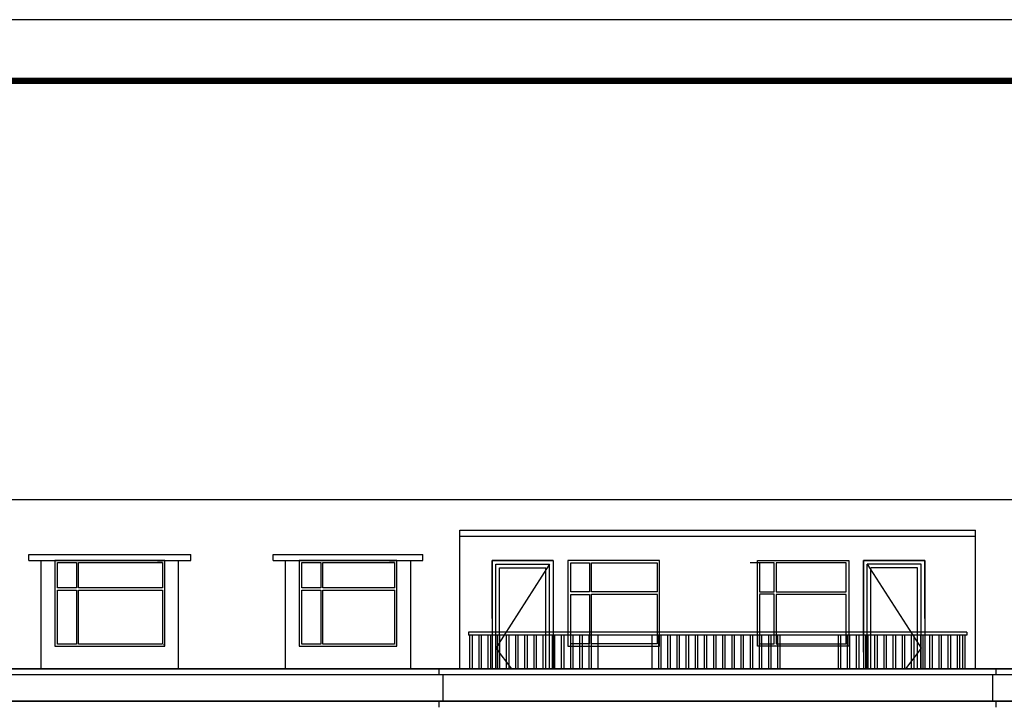
# Model space of a CAD drawing. Extents: x 2289060 to 6425537, y -843963 to 589660.
# Drawn here: x 2394666 to 2410784, y 136688 to 147938 of the extents above; entities that cross this region are included whole.
import ezdxf

# ---------------------------------------------------------------- set-up
doc = ezdxf.new("R2010")
doc.units = 0
doc.header["$LTSCALE"] = 1000
doc.header["$MEASUREMENT"] = 0
for name, color, linetype in [('E_FLOOR', 4, 'Continuous'), ('E_LINE', 7, 'Continuous'), ('E_WINDOW', 4, 'Continuous'), ('PUB_TEXT', 7, 'Continuous'), ('PUB_TITLE', 4, 'Continuous'), ('WINDOW', 4, 'Continuous')]:
    doc.layers.add(name, color=color, linetype=linetype)

msp = doc.modelspace()

# ---------------------------------------------------------------- linework, layer by layer
at = {"color": 7}
for p, q in [((2401871, 139588.4), (2410311, 139588.4)), ((2401871, 139488.4), (2410311, 139488.4)), ((2403401, 139088.4), (2402401, 139088.4)), ((2402401, 139088.4), (2402401, 137588.1)), ((2402401, 138138.4), (2402401, 139088.4)), ((2402461, 137588.1), (2402461, 139028.4)), ((2403341, 139028.4), (2402461, 137658.1)), ((2402521, 137588.1), (2402521, 138968.4)), ((2403281, 137588.1), (2403281, 138968.4)), ((2403341, 137588.1), (2403341, 139028.4)), ((2403401, 139088.4), (2403401, 137588.1)), ((2408481, 137588.1), (2408481, 139088.4)), ((2408481, 139088.4), (2408481, 137588.1)), ((2408481, 139088.4), (2409481, 139088.4)), ((2408541, 139028.4), (2409421, 137658.1)), ((2408541, 137588.1), (2408541, 139028.4)), ((2408601, 137588.1), (2408601, 138968.4)), ((2409361, 137588.1), (2409361, 138968.4)), ((2409421, 137588.1), (2409421, 139028.4)), ((2409481, 138138.4), (2409481, 139088.4)), ((2409481, 139088.4), (2409481, 137588.1)), ((2402014.7, 137917.6), (2402014.7, 137867.6)), ((2402401, 137867.6), (2402401, 137317.6)), ((2402461, 137317.6), (2402461, 137867.6)), ((2402521, 137317.6), (2402521, 137867.6)), ((2403281, 137317.6), (2403281, 137867.6)), ((2403341, 137317.6), (2403341, 137867.6)), ((2403401, 137867.6), (2403401, 137317.6)), ((2408481, 137867.6), (2408481, 137317.6)), ((2408541, 137317.6), (2408541, 137867.6)), ((2408601, 137317.6), (2408601, 137867.6)), ((2409361, 137317.6), (2409361, 137867.6)), ((2409421, 137317.6), (2409421, 137867.6)), ((2409481, 137867.6), (2409481, 137317.6)), ((2410167.4, 137917.6), (2410167.4, 137867.6)), ((2402461, 137658.1), (2402713.8, 137317.6)), ((2409421, 137658.1), (2409168.3, 137317.6)), ((2410311, 137317.6), (2401871, 137317.6)), ((2410651, 137217.6), (2410651, 137317.6)), ((2410651, 136688.4), (2410651, 136788.4))]:
    msp.add_line(p, q, dxfattribs=at)
at = {"color": 7, "ltscale": 0.5}
for p, q in [((2394816, 139088.4), (2394816, 139188.4)), ((2394816, 139188.4), (2397466, 139188.4)), ((2394816, 139088.4), (2394816, 139188.4)), ((2397466, 139088.4), (2397466, 139188.4)), ((2398816, 139088.4), (2398816, 139188.4)), ((2398816, 139188.4), (2401266, 139188.4)), ((2398816, 139088.4), (2398816, 139188.4)), ((2401266, 139088.4), (2401266, 139188.4)), ((2394816, 139088.4), (2397466, 139088.4)), ((2395016, 137317.2), (2395016, 139088.4)), ((2397266, 137317.2), (2397266, 139088.4)), ((2398816, 139088.4), (2401266, 139088.4)), ((2399016, 137317.2), (2399016, 139088.4)), ((2401066, 137317.2), (2401066, 139088.4))]:
    msp.add_line(p, q, dxfattribs=at)
at = {"layer": 'E_FLOOR', "color": 7}
for p, q in [((2365591, 137317.6), (2430391, 137317.6)), ((2364991, 136788.4), (2430991, 136788.4))]:
    msp.add_line(p, q, dxfattribs=at)
at = {"layer": 'E_LINE', "color": 7}
for p, q in [((2365811, 140088.4), (2430171, 140088.4)), ((2401871, 137317.2), (2401871, 139588.4)), ((2410311, 137317.2), (2410311, 139588.4)), ((2401531, 137217.6), (2401531, 137317.6)), ((2401591, 137217.2), (2401591, 136788.4)), ((2410591, 137217.2), (2410591, 136788.4)), ((2401531, 136688.4), (2401531, 136788.4))]:
    msp.add_line(p, q, dxfattribs=at)
at = {"layer": 'E_WINDOW', "color": 7}
for p, q in [((2395241, 139088.4), (2395241, 137688.4)), ((2397041, 139088.4), (2395241, 139088.4)), ((2395286.4, 139055.8), (2395593.7, 139055.8)), ((2395286.4, 138640.4), (2395286.4, 139055.8)), ((2395593.7, 139055.8), (2395593.7, 138640.4)), ((2395626.4, 139055.2), (2397003.3, 139055.2)), ((2395626.4, 138640.8), (2395626.4, 139055.2)), ((2397003.3, 139055.8), (2396920.7, 139055.8)), ((2397003.3, 139055.8), (2397003.3, 138640.4)), ((2397041, 137688.4), (2397041, 139088.4)), ((2399241, 139088.4), (2399241, 137688.4)), ((2400841, 139088.4), (2399241, 139088.4)), ((2399286.4, 139055.8), (2399593.7, 139055.8)), ((2399286.4, 138640.4), (2399286.4, 139055.8)), ((2399593.7, 139055.8), (2399593.7, 138640.4)), ((2399626.4, 139055.2), (2400803.3, 139055.2)), ((2399626.4, 138640.8), (2399626.4, 139055.2)), ((2400803.3, 139055.8), (2400720.7, 139055.8)), ((2400803.3, 139055.8), (2400803.3, 138640.4)), ((2400841, 137688.4), (2400841, 139088.4)), ((2403641, 139088.4), (2403641, 137688.4)), ((2405141, 139088.4), (2403641, 139088.4)), ((2403686.4, 139051.2), (2403993.7, 139051.2)), ((2403686.4, 138576.4), (2403686.4, 139051.2)), ((2403993.7, 139051.2), (2403993.7, 138576.4)), ((2404026.4, 139050.4), (2405103.3, 139050.4)), ((2404026.4, 138576.8), (2404026.4, 139050.4)), ((2405103.3, 139051.2), (2405103.3, 138576.4)), ((2405141, 137688.4), (2405141, 139088.4)), ((2406778.8, 139051.2), (2406621.3, 139051.2)), ((2406741, 137688.4), (2406741, 139088.4)), ((2406741, 139088.4), (2408241, 139088.4)), ((2406778.8, 139051.2), (2406778.8, 138576.4)), ((2407015.7, 139050.4), (2406778.8, 139050.4)), ((2407015.7, 138576.8), (2407015.7, 139050.4)), ((2408195.6, 139051.2), (2407048.4, 139051.2)), ((2407048.4, 139051.2), (2407048.4, 138576.4)), ((2408195.6, 138576.4), (2408195.6, 139051.2)), ((2408241, 139088.4), (2408241, 137688.4)), ((2395593.7, 138640.4), (2395286.4, 138640.4)), ((2397004.5, 138640.8), (2395626.4, 138640.8)), ((2399593.7, 138640.4), (2399286.4, 138640.4)), ((2400804.5, 138640.8), (2399626.4, 138640.8)), ((2395286.4, 138603), (2395593.7, 138603)), ((2395286.4, 137721), (2395286.4, 138603)), ((2395593.7, 138603), (2395593.7, 137721)), ((2395626.4, 138607), (2397004.5, 138607)), ((2395626.4, 137721.7), (2395626.4, 138607)), ((2397003.3, 138603), (2397003.3, 137721)), ((2399286.4, 138603), (2399593.7, 138603)), ((2399286.4, 137721), (2399286.4, 138603)), ((2399593.7, 138603), (2399593.7, 137721)), ((2399626.4, 138607), (2400804.5, 138607)), ((2399626.4, 137721.7), (2399626.4, 138607)), ((2400803.3, 138603), (2400803.3, 137721)), ((2403993.7, 138576.4), (2403686.4, 138576.4)), ((2403686.4, 138533.6), (2403993.7, 138533.6)), ((2403686.4, 137725.7), (2403686.4, 138533.6)), ((2403993.7, 138533.6), (2403993.7, 137725.7)), ((2405104.5, 138576.8), (2404026.4, 138576.8)), ((2404026.4, 138538.2), (2405104.5, 138538.2)), ((2404026.4, 137726.5), (2404026.4, 138538.2)), ((2405103.3, 138533.6), (2405103.3, 137725.7)), ((2406777.5, 138576.8), (2407015.7, 138576.8)), ((2407015.7, 138538.2), (2406777.5, 138538.2)), ((2406778.8, 138533.6), (2406778.8, 137725.7)), ((2407015.7, 137726.5), (2407015.7, 138538.2)), ((2407048.4, 138576.4), (2408195.6, 138576.4)), ((2408195.6, 138533.6), (2407048.4, 138533.6)), ((2407048.4, 138533.6), (2407048.4, 137725.7)), ((2408195.6, 137725.7), (2408195.6, 138533.6)), ((2395241, 137688.4), (2397041, 137688.4)), ((2395593.7, 137721), (2395286.4, 137721)), ((2396999.1, 137721.7), (2395626.4, 137721.7)), ((2397017, 137709.2), (2397014.9, 137709.2)), ((2399241, 137688.4), (2400841, 137688.4)), ((2399593.7, 137721), (2399286.4, 137721)), ((2400799.1, 137721.7), (2399626.4, 137721.7)), ((2400817, 137709.2), (2400814.9, 137709.2)), ((2403641, 137688.4), (2405141, 137688.4)), ((2403993.7, 137725.7), (2403686.4, 137725.7)), ((2405099.1, 137726.5), (2404026.4, 137726.5)), ((2405117, 137712.1), (2405114.9, 137712.1)), ((2408241, 137688.4), (2406741, 137688.4)), ((2406765, 137712.1), (2406767.1, 137712.1)), ((2406783, 137726.5), (2407015.7, 137726.5)), ((2407048.4, 137725.7), (2408195.6, 137725.7))]:
    msp.add_line(p, q, dxfattribs=at)
at = {"layer": 'PUB_TEXT', "color": 7}
for p, q in [((2430991, 137217.2), (2364991, 137217.2)), ((2430451, 137317.2), (2365541, 137317.2)), ((2430451, 136788.1), (2365541, 136788.1))]:
    msp.add_line(p, q, dxfattribs=at)
at = {"layer": 'PUB_TITLE', "color": 7}
msp.add_lwpolyline([(2360441.9, 105937.6), (2434741.9, 105937.6), (2434741.9, 147937.6), (2360441.9, 147937.6)], close=True, dxfattribs=at)
at = {"layer": 'PUB_TITLE', "color": 7, "const_width": 100}
msp.add_lwpolyline([(2362941.9, 106937.6), (2433741.9, 106937.6), (2433741.9, 146937.6), (2362941.9, 146937.6)], close=True, dxfattribs=at)
at = {"layer": 'WINDOW', "color": 7}
for p, q in [((2402401, 139088.4), (2403401, 139088.4)), ((2402461, 139028.4), (2403341, 139028.4)), ((2402521, 138968.4), (2403281, 138968.4)), ((2409481, 139088.4), (2408481, 139088.4)), ((2409421, 139028.4), (2408541, 139028.4)), ((2409361, 138968.4), (2408601, 138968.4)), ((2410167.4, 137917.6), (2402014.7, 137917.6)), ((2410167.4, 137867.6), (2402014.7, 137867.6)), ((2402036.6, 137317.6), (2402036.6, 137867.6)), ((2402076.6, 137317.6), (2402076.6, 137867.6)), ((2402186.6, 137317.6), (2402186.6, 137867.6)), ((2402226.6, 137317.6), (2402226.6, 137867.6)), ((2402336.6, 137317.6), (2402336.6, 137867.6)), ((2402376.6, 137317.6), (2402376.6, 137867.6)), ((2402486.6, 137317.6), (2402486.6, 137867.6)), ((2402526.6, 137317.6), (2402526.6, 137867.6)), ((2402636.6, 137317.6), (2402636.6, 137867.6)), ((2402676.6, 137317.6), (2402676.6, 137867.6)), ((2402786.6, 137317.6), (2402786.6, 137867.6)), ((2402826.6, 137317.6), (2402826.6, 137867.6)), ((2402936.6, 137317.6), (2402936.6, 137867.6)), ((2402976.6, 137317.6), (2402976.6, 137867.6)), ((2403086.6, 137317.6), (2403086.6, 137867.6)), ((2403126.6, 137317.6), (2403126.6, 137867.6)), ((2403236.6, 137317.6), (2403236.6, 137867.6)), ((2403276.6, 137317.6), (2403276.6, 137867.6)), ((2403386.6, 137317.6), (2403386.6, 137867.6)), ((2403426.6, 137317.6), (2403426.6, 137867.6)), ((2403536.6, 137317.6), (2403536.6, 137867.6)), ((2403576.6, 137317.6), (2403576.6, 137867.6)), ((2403686.6, 137317.6), (2403686.6, 137867.6)), ((2403726.6, 137317.6), (2403726.6, 137867.6)), ((2403836.6, 137317.6), (2403836.6, 137867.6)), ((2403876.6, 137317.6), (2403876.6, 137867.6)), ((2403986.6, 137317.6), (2403986.6, 137867.6)), ((2404026.6, 137317.6), (2404026.6, 137867.6)), ((2404136.6, 137317.6), (2404136.6, 137867.6)), ((2405016.6, 137317.6), (2405016.6, 137867.6)), ((2405126.6, 137317.6), (2405126.6, 137867.6)), ((2405166.6, 137317.6), (2405166.6, 137867.6)), ((2405276.6, 137317.6), (2405276.6, 137867.6)), ((2405316.6, 137317.6), (2405316.6, 137867.6)), ((2405426.6, 137317.6), (2405426.6, 137867.6)), ((2405466.6, 137317.6), (2405466.6, 137867.6)), ((2405576.6, 137317.6), (2405576.6, 137867.6)), ((2405616.6, 137317.6), (2405616.6, 137867.6)), ((2405726.6, 137317.6), (2405726.6, 137867.6)), ((2405766.6, 137317.6), (2405766.6, 137867.6)), ((2405876.6, 137317.6), (2405876.6, 137867.6)), ((2405916.6, 137317.6), (2405916.6, 137867.6)), ((2406026.6, 137317.6), (2406026.6, 137867.6)), ((2406066.6, 137317.6), (2406066.6, 137867.6)), ((2406176.6, 137317.6), (2406176.6, 137867.6)), ((2406216.6, 137317.6), (2406216.6, 137867.6)), ((2406326.6, 137317.6), (2406326.6, 137867.6)), ((2406366.6, 137317.6), (2406366.6, 137867.6)), ((2406476.6, 137317.6), (2406476.6, 137867.6)), ((2406516.6, 137317.6), (2406516.6, 137867.6)), ((2406626.6, 137317.6), (2406626.6, 137867.6)), ((2406666.6, 137317.6), (2406666.6, 137867.6)), ((2406776.6, 137317.6), (2406776.6, 137867.6)), ((2406816.6, 137317.6), (2406816.6, 137867.6)), ((2406926.6, 137317.6), (2406926.6, 137867.6)), ((2406966.6, 137317.6), (2406966.6, 137867.6)), ((2407076.6, 137317.6), (2407076.6, 137867.6)), ((2407116.6, 137317.6), (2407116.6, 137867.6)), ((2408066.6, 137317.6), (2408066.6, 137867.6)), ((2408106.6, 137317.6), (2408106.6, 137867.6)), ((2408216.6, 137317.6), (2408216.6, 137867.6)), ((2408256.6, 137317.6), (2408256.6, 137867.6)), ((2408366.6, 137317.6), (2408366.6, 137867.6)), ((2408406.6, 137317.6), (2408406.6, 137867.6)), ((2408516.6, 137317.6), (2408516.6, 137867.6)), ((2408556.6, 137317.6), (2408556.6, 137867.6)), ((2408666.6, 137317.6), (2408666.6, 137867.6)), ((2408706.6, 137317.6), (2408706.6, 137867.6)), ((2408816.6, 137317.6), (2408816.6, 137867.6)), ((2408856.6, 137317.6), (2408856.6, 137867.6)), ((2408966.6, 137317.6), (2408966.6, 137867.6)), ((2409006.6, 137317.6), (2409006.6, 137867.6)), ((2409116.6, 137317.6), (2409116.6, 137867.6)), ((2409156.6, 137317.6), (2409156.6, 137867.6)), ((2409266.6, 137317.6), (2409266.6, 137867.6)), ((2409306.6, 137317.6), (2409306.6, 137867.6)), ((2409416.6, 137317.6), (2409416.6, 137867.6)), ((2409456.6, 137317.6), (2409456.6, 137867.6)), ((2409566.6, 137317.6), (2409566.6, 137867.6)), ((2409606.6, 137317.6), (2409606.6, 137867.6)), ((2409716.6, 137317.6), (2409716.6, 137867.6)), ((2409756.6, 137317.6), (2409756.6, 137867.6)), ((2409866.6, 137317.6), (2409866.6, 137867.6)), ((2409906.6, 137317.6), (2409906.6, 137867.6)), ((2410016.6, 137317.6), (2410016.6, 137867.6)), ((2410056.6, 137317.6), (2410056.6, 137867.6)), ((2410105.5, 137317.6), (2410105.5, 137867.6)), ((2410145.5, 137317.6), (2410145.5, 137867.6))]:
    msp.add_line(p, q, dxfattribs=at)

doc.saveas('drawing.dxf')
